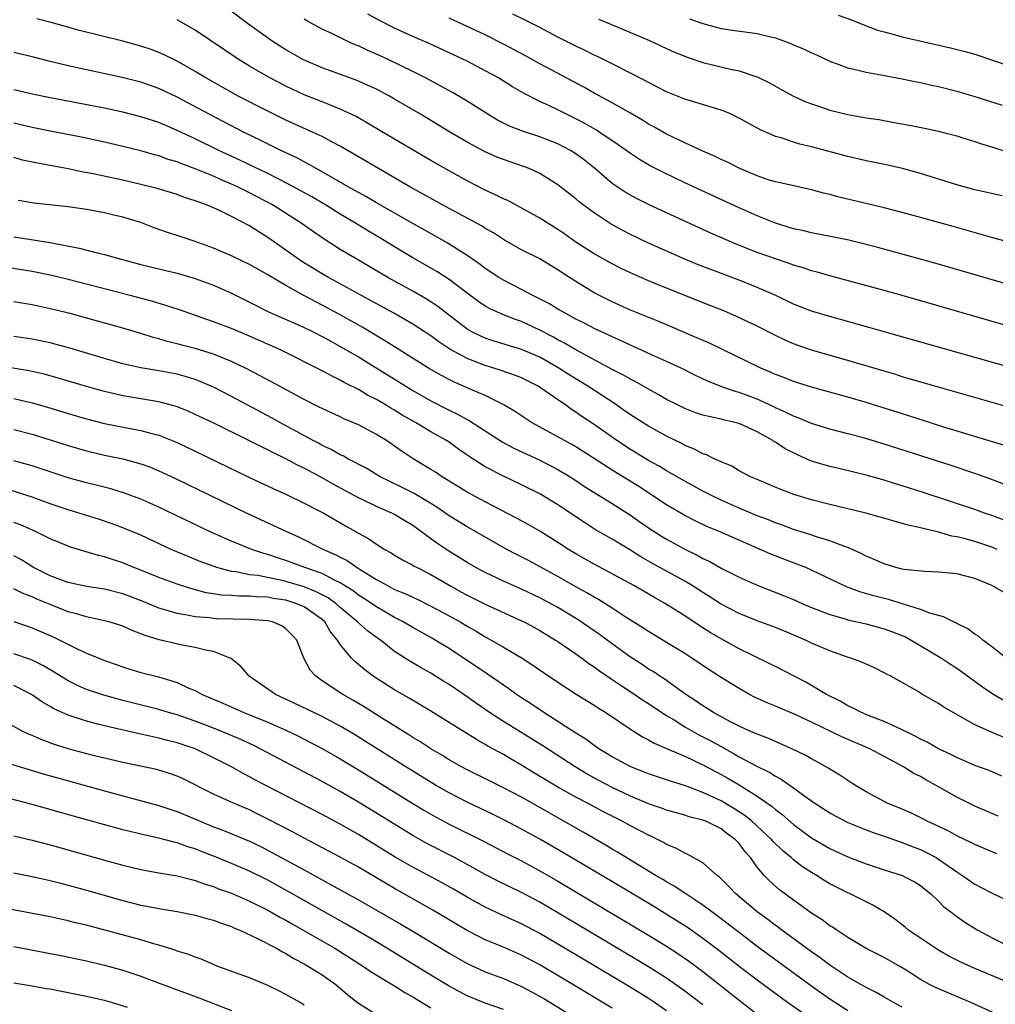
# Model space of a CAD drawing. Units: inches. Extents: x 2667000 to 2670000, y 1557000 to 1560000.
# Drawn here: x 2667464 to 2667571, y 1558235 to 1558343 of the extents above; entities that cross this region are included whole.
import ezdxf

# ---------------------------------------------------------------- set-up
doc = ezdxf.new("R2010")
doc.units = ezdxf.units.IN
doc.header["$MEASUREMENT"] = 0
doc.layers.add('LD26671557_2ft', color=104, linetype='Continuous')

msp = doc.modelspace()

# ---------------------------------------------------------------- linework, layer by layer
at = {"layer": 'LD26671557_2ft'}
for points, elevation in [([(2667576.16, 1558304.16), (2667559, 1558309), (2667557.45, 1558309.45), (2667553, 1558310.68), (2667551, 1558311.27), (2667549, 1558312.06), (2667547.03, 1558313), (2667545, 1558313.9), (2667543, 1558314.69), (2667539.86, 1558315.86), (2667538.42, 1558316.42), (2667537, 1558317.01), (2667533, 1558318.79), (2667531, 1558319.74), (2667530.17, 1558320.17), (2667528.88, 1558320.88), (2667527, 1558322.12), (2667525.8, 1558323), (2667525.35, 1558323.35), (2667525, 1558323.66), (2667523, 1558325.21), (2667521, 1558326.46), (2667519.85, 1558327), (2667519.23, 1558327.23), (2667517, 1558327.99), (2667516.28, 1558328.28), (2667514.9, 1558328.9), (2667513, 1558329.93), (2667511.17, 1558331), (2667507.85, 1558333), (2667505, 1558334.67), (2667504.42, 1558335), (2667503, 1558335.75), (2667502.15, 1558336.15), (2667500.76, 1558336.76), (2667497, 1558338.11), (2667494.94, 1558339), (2667493, 1558340.1), (2667491.58, 1558341), (2667488.76, 1558343), (2667485, 1558345.87)], 8546), ([(2667574.22, 1558313.78), (2667564.57, 1558316.57), (2667558.3, 1558318.3), (2667557, 1558318.63), (2667555.09, 1558319.09), (2667553.44, 1558319.44), (2667551, 1558319.91), (2667550.13, 1558320.13), (2667549, 1558320.37), (2667547, 1558320.98), (2667545, 1558321.8), (2667543, 1558322.69), (2667537, 1558325.45), (2667534.59, 1558326.59), (2667533.26, 1558327.26), (2667532, 1558328), (2667531, 1558328.65), (2667529.64, 1558329.64), (2667527.65, 1558331), (2667527.25, 1558331.25), (2667525.99, 1558331.99), (2667525, 1558332.5), (2667523.95, 1558333), (2667523, 1558333.48), (2667522.09, 1558333.91), (2667521, 1558334.4), (2667519.27, 1558335.27), (2667518.01, 1558336.01), (2667516.44, 1558337), (2667515, 1558337.8), (2667513, 1558338.85), (2667508.79, 1558340.79), (2667507, 1558341.59), (2667505, 1558342.5), (2667503.34, 1558343.34), (2667502.05, 1558344.05)], 8542), ([(2667572, 1558324), (2667571, 1558324.2), (2667570.36, 1558324.36), (2667569, 1558324.66), (2667567, 1558325.21), (2667563, 1558326.47), (2667561.02, 1558327.02), (2667559.39, 1558327.39), (2667557, 1558327.87), (2667555, 1558328.32), (2667551, 1558329.41), (2667549.71, 1558329.71), (2667549, 1558329.92), (2667547.62, 1558330.38), (2667547, 1558330.54), (2667545.3, 1558331.3), (2667544, 1558332), (2667543, 1558332.58), (2667542.11, 1558333), (2667541.33, 1558333.33), (2667541, 1558333.45), (2667537, 1558334.65), (2667535, 1558335.48), (2667534, 1558336), (2667533, 1558336.49), (2667532.68, 1558336.68), (2667529, 1558338.55), (2667527.37, 1558339.37), (2667527, 1558339.53), (2667526.03, 1558340.03), (2667525, 1558340.51), (2667523, 1558341.51), (2667521, 1558342.56), (2667519.38, 1558343.38), (2667518.04, 1558344.04)], 8538), ([(2667553.92, 1558343.92), (2667555.4, 1558343.4), (2667557, 1558342.76), (2667558.28, 1558342.28), (2667559, 1558342.08), (2667560.23, 1558341.77), (2667561, 1558341.55), (2667566.33, 1558340.33), (2667567.92, 1558339.92), (2667569, 1558339.61), (2667573, 1558338.27)], 8532), ([(2667572.42, 1558296.42), (2667568.37, 1558297.63), (2667565.48, 1558298.52), (2667561.72, 1558299.72), (2667557, 1558301.19), (2667555, 1558301.79), (2667551, 1558302.88), (2667549, 1558303.51), (2667547.94, 1558303.94), (2667547, 1558304.3), (2667546.52, 1558304.52), (2667545.39, 1558305), (2667539.74, 1558307.74), (2667538.35, 1558308.35), (2667534.13, 1558310.13), (2667531, 1558311.4), (2667529, 1558312.29), (2667527.59, 1558313), (2667527, 1558313.31), (2667525, 1558314.53), (2667523.49, 1558315.49), (2667523, 1558315.83), (2667522.26, 1558316.26), (2667521, 1558317.03), (2667519, 1558318.03), (2667517.1, 1558319.1), (2667515.9, 1558319.9), (2667515, 1558320.41), (2667514.64, 1558320.64), (2667511, 1558322.59), (2667506.69, 1558325), (2667503.2, 1558327), (2667499, 1558329.48), (2667498, 1558330), (2667497, 1558330.55), (2667496.02, 1558331), (2667493, 1558332.34), (2667491, 1558333.32), (2667487.75, 1558335), (2667485, 1558336.52), (2667484.17, 1558337), (2667483, 1558337.73), (2667481, 1558338.87), (2667479.56, 1558339.56), (2667479, 1558339.8), (2667478.13, 1558340.13), (2667477, 1558340.5), (2667475, 1558341.06), (2667470.23, 1558342.23), (2667467.12, 1558343.12), (2667465.51, 1558343.51)], 8550), ([(2667574.26, 1558300.26), (2667565, 1558302.88), (2667561, 1558304.05), (2667560.28, 1558304.28), (2667559, 1558304.64), (2667555, 1558305.84), (2667551, 1558306.99), (2667549.5, 1558307.5), (2667549, 1558307.69), (2667548.09, 1558308.09), (2667547, 1558308.6), (2667545, 1558309.61), (2667542.7, 1558310.7), (2667541.3, 1558311.3), (2667539.88, 1558311.88), (2667535, 1558313.81), (2667533, 1558314.63), (2667531, 1558315.5), (2667529.99, 1558315.99), (2667529, 1558316.48), (2667527, 1558317.6), (2667525, 1558318.89), (2667523.77, 1558319.77), (2667523, 1558320.29), (2667521, 1558321.55), (2667517.47, 1558323.47), (2667517, 1558323.68), (2667516.12, 1558324.12), (2667515, 1558324.63), (2667513, 1558325.64), (2667511, 1558326.76), (2667509, 1558327.91), (2667503.72, 1558331), (2667502.02, 1558332.02), (2667500.74, 1558332.74), (2667499, 1558333.56), (2667498.09, 1558333.91), (2667497, 1558334.36), (2667495, 1558335.15), (2667493, 1558336.08), (2667491.22, 1558337), (2667489, 1558338.29), (2667487.84, 1558339), (2667483, 1558342.26), (2667481, 1558343.43)], 8548), ([(2667574.88, 1558309), (2667560.99, 1558312.99), (2667559, 1558313.54), (2667553, 1558315.17), (2667551.59, 1558315.59), (2667551, 1558315.73), (2667550.06, 1558316.06), (2667549, 1558316.36), (2667548.53, 1558316.53), (2667547, 1558317.03), (2667545, 1558317.76), (2667542.67, 1558318.67), (2667539.89, 1558319.89), (2667535, 1558322.12), (2667533, 1558323.05), (2667531.69, 1558323.69), (2667531, 1558324.07), (2667530.41, 1558324.41), (2667529, 1558325.37), (2667527.04, 1558327.04), (2667525.93, 1558327.93), (2667525, 1558328.62), (2667524.4, 1558329), (2667523, 1558329.74), (2667521, 1558330.51), (2667519.12, 1558331.12), (2667517.68, 1558331.68), (2667516.36, 1558332.36), (2667515.27, 1558333), (2667513, 1558334.43), (2667511.39, 1558335.39), (2667510.11, 1558336.11), (2667508.41, 1558337), (2667507, 1558337.7), (2667504.34, 1558339), (2667503, 1558339.63), (2667502.04, 1558340.04), (2667501, 1558340.53), (2667500.66, 1558340.66), (2667499.9, 1558341), (2667498.15, 1558341.85), (2667497, 1558342.39), (2667495.31, 1558343.31), (2667495, 1558343.5)], 8544), ([(2667573, 1558318.8), (2667571, 1558319.35), (2667566.6, 1558320.6), (2667563, 1558321.61), (2667561, 1558322.15), (2667559, 1558322.67), (2667553.88, 1558323.88), (2667553, 1558324.13), (2667552.3, 1558324.3), (2667551, 1558324.67), (2667548.88, 1558325.12), (2667547, 1558325.54), (2667546.22, 1558325.78), (2667545, 1558326.2), (2667543.08, 1558327), (2667541.7, 1558327.7), (2667541, 1558328.02), (2667540.35, 1558328.35), (2667539, 1558328.93), (2667537, 1558329.85), (2667535, 1558330.79), (2667533.6, 1558331.6), (2667533, 1558331.92), (2667532.34, 1558332.34), (2667531, 1558333.13), (2667529, 1558334.25), (2667527, 1558335.33), (2667525.93, 1558335.93), (2667521, 1558338.56), (2667519.44, 1558339.44), (2667517, 1558340.74), (2667515, 1558341.74), (2667513, 1558342.69), (2667511, 1558343.61)], 8540), ([(2667527.48, 1558343.48), (2667528.67, 1558343), (2667531, 1558342.02), (2667533.12, 1558341.12), (2667535, 1558340.24), (2667535.86, 1558339.86), (2667537, 1558339.39), (2667537.28, 1558339.28), (2667539, 1558338.71), (2667542.03, 1558337.97), (2667543, 1558337.79), (2667544.84, 1558337.16), (2667545, 1558337.12), (2667546.42, 1558336.42), (2667547.7, 1558335.7), (2667549, 1558334.99), (2667550.37, 1558334.37), (2667551, 1558334.13), (2667552.29, 1558333.71), (2667553, 1558333.46), (2667555, 1558332.96), (2667557, 1558332.61), (2667558.4, 1558332.4), (2667560.1, 1558332.1), (2667561.79, 1558331.79), (2667563.46, 1558331.46), (2667565, 1558331.13), (2667565.54, 1558331), (2667567, 1558330.61), (2667567.56, 1558330.44), (2667569, 1558329.99), (2667569.73, 1558329.73), (2667571, 1558329.36), (2667572.79, 1558328.79)], 8536), ([(2667537.54, 1558343.54), (2667539, 1558343.01), (2667541, 1558342.47), (2667542.27, 1558342.27), (2667545, 1558341.9), (2667546.48, 1558341.52), (2667547, 1558341.41), (2667548.19, 1558341), (2667548.77, 1558340.77), (2667549, 1558340.65), (2667550.17, 1558340.17), (2667551, 1558339.77), (2667551.55, 1558339.55), (2667553, 1558338.87), (2667555, 1558338.12), (2667556.13, 1558337.87), (2667557, 1558337.64), (2667558.64, 1558337.36), (2667561, 1558336.91), (2667562.57, 1558336.57), (2667563, 1558336.5), (2667564.22, 1558336.22), (2667565, 1558336.06), (2667567, 1558335.56), (2667569, 1558334.96), (2667572, 1558334)], 8534), ([(2667572.21, 1558292.21), (2667570.76, 1558292.76), (2667569, 1558293.38), (2667566.28, 1558294.28), (2667559, 1558296.6), (2667556.71, 1558297.29), (2667555, 1558297.75), (2667553, 1558298.27), (2667551, 1558298.88), (2667549.5, 1558299.5), (2667549, 1558299.68), (2667548.13, 1558300.13), (2667547, 1558300.62), (2667546.75, 1558300.75), (2667545, 1558301.55), (2667543, 1558302.31), (2667542.46, 1558302.46), (2667540.92, 1558303), (2667539.54, 1558303.54), (2667538.19, 1558304.19), (2667536.59, 1558305), (2667535, 1558305.74), (2667533.68, 1558306.32), (2667531.36, 1558307.36), (2667531, 1558307.52), (2667530, 1558308), (2667529, 1558308.44), (2667528.63, 1558308.63), (2667527.8, 1558309), (2667527, 1558309.38), (2667525.95, 1558309.95), (2667525, 1558310.4), (2667523.87, 1558311), (2667523, 1558311.51), (2667522.08, 1558312.08), (2667520.76, 1558312.76), (2667520.25, 1558313), (2667519, 1558313.66), (2667517, 1558314.68), (2667516.48, 1558315), (2667515, 1558315.99), (2667514.43, 1558316.43), (2667513, 1558317.43), (2667510.8, 1558318.8), (2667508.25, 1558320.25), (2667507, 1558320.94), (2667503, 1558323.22), (2667501.89, 1558323.89), (2667501, 1558324.36), (2667500.6, 1558324.6), (2667499.87, 1558325), (2667497, 1558326.65), (2667496.35, 1558327), (2667495.5, 1558327.5), (2667495, 1558327.74), (2667494.19, 1558328.19), (2667492.44, 1558329), (2667490.15, 1558330.15), (2667488.4, 1558331), (2667484.53, 1558333), (2667481, 1558334.87), (2667479, 1558335.82), (2667477, 1558336.53), (2667474.94, 1558337.06), (2667469, 1558338.35), (2667467, 1558338.82), (2667465, 1558339.33), (2667463, 1558339.81)], 8552), ([(2667572.23, 1558288.23), (2667571, 1558288.69), (2667570.07, 1558289), (2667569, 1558289.39), (2667563.29, 1558291.29), (2667561, 1558292.02), (2667560.24, 1558292.24), (2667559, 1558292.63), (2667557, 1558293.17), (2667554.13, 1558293.87), (2667553, 1558294.13), (2667551, 1558294.74), (2667550.81, 1558294.81), (2667550.41, 1558295), (2667549.42, 1558295.42), (2667548.09, 1558296.09), (2667547, 1558296.81), (2667546.88, 1558296.88), (2667546.71, 1558297), (2667545, 1558297.95), (2667543, 1558298.87), (2667542.54, 1558299), (2667541.29, 1558299.29), (2667541, 1558299.37), (2667539.64, 1558299.64), (2667539, 1558299.82), (2667538.11, 1558300.11), (2667537, 1558300.53), (2667536.04, 1558301), (2667535, 1558301.54), (2667534.08, 1558302.08), (2667533, 1558302.67), (2667531.52, 1558303.52), (2667531, 1558303.77), (2667530.23, 1558304.23), (2667529, 1558304.85), (2667525, 1558307.01), (2667523.75, 1558307.75), (2667523, 1558308.13), (2667522.44, 1558308.44), (2667521, 1558309.19), (2667519, 1558310.12), (2667518.34, 1558310.34), (2667517, 1558310.88), (2667515.53, 1558311.53), (2667515, 1558311.84), (2667514.3, 1558312.3), (2667513, 1558313.26), (2667511, 1558314.78), (2667509.65, 1558315.65), (2667507, 1558317.17), (2667505, 1558318.37), (2667503.37, 1558319.37), (2667502.11, 1558320.11), (2667500.69, 1558321), (2667499, 1558321.99), (2667497.38, 1558323), (2667495.87, 1558323.87), (2667493.3, 1558325.3), (2667491, 1558326.45), (2667487.93, 1558327.93), (2667485.62, 1558329), (2667483, 1558330.28), (2667481, 1558331.22), (2667479.74, 1558331.74), (2667479, 1558332.07), (2667477, 1558332.73), (2667475, 1558333.23), (2667473, 1558333.65), (2667467, 1558334.81), (2667465.19, 1558335.19), (2667463, 1558335.69)], 8554), ([(2667571.45, 1558285), (2667571, 1558285.19), (2667569, 1558285.85), (2667567.81, 1558286.19), (2667567, 1558286.38), (2667566.46, 1558286.46), (2667565, 1558286.89), (2667563.29, 1558287.29), (2667563, 1558287.38), (2667561.66, 1558287.66), (2667561, 1558287.87), (2667560.1, 1558288.1), (2667558.56, 1558288.56), (2667556.98, 1558288.98), (2667553, 1558289.95), (2667551, 1558290.46), (2667549.05, 1558291.05), (2667547.6, 1558291.6), (2667546.2, 1558292.2), (2667545, 1558292.69), (2667544.79, 1558292.79), (2667544.27, 1558293), (2667543, 1558293.67), (2667542.18, 1558294.18), (2667541, 1558294.64), (2667540.23, 1558295), (2667539.41, 1558295.41), (2667539, 1558295.53), (2667538.06, 1558296.06), (2667537, 1558296.47), (2667536.66, 1558296.66), (2667535, 1558297.47), (2667533, 1558298.58), (2667531, 1558299.85), (2667530.33, 1558300.33), (2667529.35, 1558301), (2667526.32, 1558303), (2667524.26, 1558304.26), (2667523.12, 1558305), (2667521, 1558306.19), (2667519, 1558307.06), (2667515.98, 1558307.98), (2667515, 1558308.29), (2667514.5, 1558308.5), (2667513.51, 1558309), (2667513, 1558309.29), (2667509.78, 1558311.78), (2667509, 1558312.3), (2667508.57, 1558312.57), (2667507, 1558313.48), (2667504.24, 1558315), (2667500.81, 1558317), (2667499, 1558318.09), (2667497.21, 1558319.21), (2667496.03, 1558320.03), (2667494.68, 1558321), (2667491.53, 1558323), (2667489, 1558324.34), (2667488.54, 1558324.54), (2667487.65, 1558325), (2667487, 1558325.3), (2667485.79, 1558325.79), (2667485, 1558326.16), (2667483.01, 1558326.99), (2667481.52, 1558327.52), (2667481, 1558327.75), (2667480.02, 1558328.02), (2667479, 1558328.4), (2667478.51, 1558328.51), (2667477, 1558328.95), (2667475, 1558329.45), (2667473, 1558329.92), (2667470.46, 1558330.46), (2667467, 1558331.12), (2667465, 1558331.53), (2667463, 1558332.01)], 8556), ([(2667572.25, 1558280.25), (2667570.87, 1558281), (2667569, 1558281.77), (2667567, 1558282.29), (2667565, 1558282.49), (2667563.44, 1558282.56), (2667561.21, 1558282.79), (2667561, 1558282.83), (2667560.3, 1558283), (2667559, 1558283.39), (2667557.9, 1558283.9), (2667557, 1558284.26), (2667556.52, 1558284.52), (2667555, 1558285.19), (2667554.72, 1558285.28), (2667553, 1558285.94), (2667551.65, 1558286.35), (2667550.68, 1558286.68), (2667549, 1558287.2), (2667547.69, 1558287.69), (2667547, 1558287.92), (2667546.24, 1558288.24), (2667545, 1558288.7), (2667543, 1558289.54), (2667541, 1558290.41), (2667539.8, 1558291), (2667539.29, 1558291.29), (2667539, 1558291.43), (2667537, 1558292.54), (2667535, 1558293.68), (2667534.18, 1558294.18), (2667533, 1558294.82), (2667531, 1558296.02), (2667529.5, 1558297), (2667527, 1558298.77), (2667525.66, 1558299.66), (2667525, 1558300.14), (2667524.47, 1558300.47), (2667523.74, 1558301), (2667523, 1558301.5), (2667521.32, 1558302.68), (2667520.83, 1558303), (2667519, 1558303.91), (2667518.22, 1558304.22), (2667516.74, 1558304.74), (2667515.95, 1558305), (2667515, 1558305.28), (2667513, 1558306.05), (2667511.1, 1558307.1), (2667509.89, 1558307.89), (2667509, 1558308.56), (2667507, 1558309.84), (2667504.99, 1558311), (2667503.71, 1558311.71), (2667501.34, 1558313), (2667497.7, 1558315), (2667497, 1558315.41), (2667494.77, 1558316.77), (2667491, 1558319.41), (2667490.02, 1558320.02), (2667489, 1558320.69), (2667487, 1558321.73), (2667485.59, 1558322.41), (2667484.23, 1558323), (2667483.32, 1558323.32), (2667483, 1558323.46), (2667481.83, 1558323.83), (2667481, 1558324.14), (2667478.8, 1558324.8), (2667477, 1558325.25), (2667475, 1558325.71), (2667471.55, 1558326.45), (2667470.62, 1558326.62), (2667469, 1558326.97), (2667465.6, 1558327.6), (2667463.95, 1558327.95), (2667463, 1558328.21)], 8558), ([(2667572.45, 1558273), (2667571, 1558274.19), (2667569.89, 1558275), (2667569.41, 1558275.41), (2667569, 1558275.65), (2667568.24, 1558276.24), (2667567, 1558276.84), (2667566.9, 1558276.9), (2667566.65, 1558277), (2667565.56, 1558277.55), (2667564.05, 1558277.95), (2667563, 1558278.38), (2667559.46, 1558279.46), (2667557.87, 1558279.87), (2667556.31, 1558280.31), (2667554.86, 1558280.86), (2667551, 1558282.72), (2667550.35, 1558283), (2667549.38, 1558283.38), (2667547.92, 1558283.92), (2667546.48, 1558284.48), (2667540.72, 1558287), (2667539.5, 1558287.5), (2667538.14, 1558288.14), (2667537, 1558288.73), (2667535, 1558289.9), (2667531.92, 1558291.92), (2667529, 1558293.72), (2667525.81, 1558295.81), (2667525, 1558296.31), (2667524.56, 1558296.56), (2667523.73, 1558297), (2667523, 1558297.42), (2667520.1, 1558299), (2667518.23, 1558300.23), (2667516.98, 1558300.98), (2667515, 1558301.96), (2667513.33, 1558302.67), (2667512.61, 1558303), (2667511.48, 1558303.48), (2667510.17, 1558304.17), (2667508.73, 1558305), (2667503.98, 1558307.98), (2667501.48, 1558309.48), (2667499, 1558310.86), (2667497, 1558311.94), (2667496.29, 1558312.29), (2667494.99, 1558313), (2667493, 1558314.11), (2667491.18, 1558315.18), (2667491, 1558315.3), (2667489.9, 1558315.9), (2667489, 1558316.42), (2667487, 1558317.37), (2667485.86, 1558317.86), (2667485, 1558318.22), (2667483, 1558318.96), (2667481.46, 1558319.46), (2667481, 1558319.62), (2667479.95, 1558319.95), (2667478.48, 1558320.48), (2667477, 1558321.04), (2667475, 1558321.64), (2667474.16, 1558321.84), (2667473, 1558322.11), (2667471, 1558322.48), (2667469, 1558322.78), (2667465.2, 1558323.2), (2667463.48, 1558323.48)], 8560), ([(2667463, 1558319.47), (2667465.14, 1558319.14), (2667467, 1558318.84), (2667470.21, 1558318.21), (2667472.34, 1558317.66), (2667473, 1558317.51), (2667474.83, 1558317), (2667477, 1558316.43), (2667479, 1558315.93), (2667481, 1558315.45), (2667483, 1558314.88), (2667485, 1558314.13), (2667487, 1558313.25), (2667489, 1558312.26), (2667491.16, 1558311.16), (2667493.94, 1558309.94), (2667495, 1558309.48), (2667496, 1558309), (2667497, 1558308.49), (2667497.95, 1558307.95), (2667499, 1558307.39), (2667501, 1558306.22), (2667507, 1558302.54), (2667509, 1558301.39), (2667511, 1558300.36), (2667511.93, 1558299.93), (2667513, 1558299.32), (2667513.22, 1558299.22), (2667516.86, 1558296.86), (2667518.16, 1558296.16), (2667519.52, 1558295.52), (2667521, 1558294.85), (2667523, 1558293.82), (2667524.36, 1558293), (2667525, 1558292.59), (2667525.95, 1558291.95), (2667529, 1558290.07), (2667531, 1558288.78), (2667532.03, 1558288.03), (2667533, 1558287.37), (2667534.44, 1558286.44), (2667535, 1558286.11), (2667537, 1558285.03), (2667538.37, 1558284.37), (2667539, 1558284.01), (2667539.69, 1558283.69), (2667541.1, 1558282.9), (2667543, 1558281.93), (2667545, 1558281.04), (2667547.91, 1558279.91), (2667549, 1558279.46), (2667550.01, 1558279), (2667551, 1558278.58), (2667553, 1558277.8), (2667554.68, 1558277.32), (2667555, 1558277.22), (2667557, 1558276.77), (2667559, 1558276.25), (2667559.91, 1558275.91), (2667561.34, 1558275.34), (2667561.98, 1558275), (2667565.31, 1558273), (2667566.32, 1558272.32), (2667567, 1558271.89), (2667567.53, 1558271.53), (2667569.85, 1558269.85), (2667571, 1558269.08), (2667572.31, 1558268.31)], 8562), ([(2667572.23, 1558264.23), (2667571, 1558264.77), (2667570.83, 1558264.83), (2667569, 1558265.65), (2667565.59, 1558267.59), (2667565, 1558268), (2667563.21, 1558269), (2667562.66, 1558269.34), (2667561, 1558270.3), (2667559.72, 1558271), (2667559.24, 1558271.24), (2667559, 1558271.39), (2667557.92, 1558271.92), (2667557, 1558272.32), (2667556.55, 1558272.55), (2667555.31, 1558273), (2667554.86, 1558273.14), (2667553, 1558273.8), (2667551, 1558274.66), (2667550.31, 1558275), (2667547.99, 1558275.99), (2667547, 1558276.39), (2667545, 1558277.13), (2667543, 1558277.93), (2667541, 1558278.95), (2667539.76, 1558279.76), (2667539, 1558280.23), (2667537.83, 1558281), (2667537, 1558281.5), (2667533.44, 1558283.44), (2667532.17, 1558284.17), (2667531, 1558284.9), (2667529, 1558286.11), (2667527.17, 1558287.17), (2667525.95, 1558287.95), (2667523, 1558289.91), (2667521.21, 1558291), (2667521, 1558291.12), (2667519, 1558292.12), (2667517, 1558293.06), (2667515, 1558294.11), (2667513.23, 1558295.23), (2667513, 1558295.4), (2667512.05, 1558296.05), (2667511, 1558296.82), (2667510.73, 1558297), (2667509, 1558297.98), (2667507.29, 1558299), (2667505.82, 1558299.82), (2667505, 1558300.34), (2667504.57, 1558300.57), (2667503.89, 1558301), (2667503, 1558301.52), (2667502.02, 1558302.02), (2667501, 1558302.63), (2667499.42, 1558303.42), (2667499, 1558303.67), (2667498.09, 1558304.09), (2667497, 1558304.69), (2667492.42, 1558307), (2667489, 1558308.53), (2667487, 1558309.36), (2667485.8, 1558309.8), (2667485, 1558310.11), (2667482.4, 1558311), (2667481.37, 1558311.37), (2667479.88, 1558311.88), (2667478.33, 1558312.33), (2667475.82, 1558313), (2667469, 1558314.76), (2667467.2, 1558315.2), (2667465, 1558315.64), (2667461, 1558316.27)], 8564), ([(2667571.99, 1558259.99), (2667570.59, 1558260.59), (2667569, 1558261.17), (2667567, 1558262.03), (2667566.36, 1558262.36), (2667565, 1558263), (2667563.73, 1558263.73), (2667563, 1558264.06), (2667562.41, 1558264.41), (2667561, 1558265.09), (2667559, 1558266.03), (2667557.36, 1558266.64), (2667556.49, 1558267), (2667555.52, 1558267.52), (2667555, 1558267.75), (2667554.21, 1558268.21), (2667552.65, 1558269), (2667551, 1558269.99), (2667550.36, 1558270.36), (2667549.06, 1558271), (2667547, 1558272.07), (2667546.39, 1558272.39), (2667543, 1558274.04), (2667541, 1558275.13), (2667539.82, 1558275.82), (2667538.59, 1558276.59), (2667537, 1558277.66), (2667534.89, 1558279), (2667533.68, 1558279.68), (2667531.4, 1558281), (2667529, 1558282.31), (2667527, 1558283.37), (2667525, 1558284.51), (2667524.18, 1558285), (2667523, 1558285.77), (2667521, 1558287.01), (2667519.74, 1558287.74), (2667518.45, 1558288.45), (2667515, 1558290.24), (2667513, 1558291.32), (2667510.23, 1558293), (2667509.5, 1558293.5), (2667509, 1558293.82), (2667507.04, 1558295), (2667505.81, 1558295.81), (2667505, 1558296.4), (2667504.11, 1558297), (2667503, 1558297.68), (2667501, 1558298.73), (2667500.39, 1558299), (2667499.41, 1558299.41), (2667499, 1558299.61), (2667497, 1558300.53), (2667496.69, 1558300.69), (2667495, 1558301.53), (2667494.06, 1558302.06), (2667492.28, 1558303), (2667490.16, 1558304.16), (2667488.55, 1558305), (2667487, 1558305.73), (2667485.81, 1558306.19), (2667485, 1558306.53), (2667483, 1558307.14), (2667481.51, 1558307.51), (2667481, 1558307.66), (2667479.92, 1558307.92), (2667479, 1558308.21), (2667478.37, 1558308.37), (2667477, 1558308.8), (2667475, 1558309.4), (2667470.62, 1558310.62), (2667469.19, 1558311), (2667467, 1558311.54), (2667465, 1558311.97), (2667463, 1558312.32)], 8566), ([(2667571.56, 1558255.56), (2667571, 1558255.83), (2667569, 1558256.69), (2667567, 1558257.66), (2667564.67, 1558259), (2667563.58, 1558259.58), (2667563, 1558259.93), (2667562.27, 1558260.27), (2667561.12, 1558261), (2667557.42, 1558263), (2667554.31, 1558264.31), (2667551, 1558265.93), (2667549.27, 1558266.73), (2667547, 1558267.71), (2667546.08, 1558268.08), (2667544.71, 1558268.71), (2667544.16, 1558269), (2667543, 1558269.64), (2667542.15, 1558270.15), (2667541, 1558270.86), (2667539.7, 1558271.7), (2667537.79, 1558273), (2667537, 1558273.51), (2667535, 1558274.74), (2667533, 1558275.93), (2667532.36, 1558276.36), (2667530.43, 1558277.57), (2667529, 1558278.5), (2667527.47, 1558279.47), (2667527, 1558279.71), (2667526.21, 1558280.21), (2667525, 1558280.87), (2667523, 1558282), (2667519.76, 1558283.76), (2667518.44, 1558284.44), (2667517.39, 1558285), (2667513.86, 1558287), (2667513, 1558287.47), (2667511, 1558288.7), (2667509.65, 1558289.65), (2667509, 1558290.06), (2667507.16, 1558291.16), (2667505.82, 1558291.82), (2667504.47, 1558292.47), (2667503.4, 1558293), (2667501.92, 1558293.92), (2667499.85, 1558295), (2667499.31, 1558295.31), (2667499, 1558295.44), (2667498.01, 1558296.01), (2667497, 1558296.47), (2667496.66, 1558296.66), (2667496.01, 1558297), (2667492.34, 1558299), (2667491.49, 1558299.49), (2667487, 1558301.88), (2667485, 1558302.89), (2667483.53, 1558303.53), (2667483, 1558303.73), (2667482.04, 1558304.04), (2667481, 1558304.31), (2667479, 1558304.68), (2667477, 1558305.01), (2667475, 1558305.48), (2667473, 1558306.05), (2667469.18, 1558307.18), (2667467, 1558307.78), (2667465, 1558308.19), (2667463, 1558308.47)], 8568), ([(2667571.43, 1558251.43), (2667571, 1558251.59), (2667570.02, 1558252.02), (2667569, 1558252.43), (2667568.64, 1558252.64), (2667567, 1558253.41), (2667565.98, 1558253.98), (2667563.73, 1558255), (2667563.26, 1558255.26), (2667561.93, 1558255.93), (2667560.53, 1558256.53), (2667559.34, 1558257), (2667559, 1558257.17), (2667557, 1558258.27), (2667555.78, 1558259), (2667554.1, 1558260.1), (2667553, 1558260.75), (2667552.86, 1558260.86), (2667551, 1558261.88), (2667550.29, 1558262.29), (2667548.83, 1558263), (2667547.56, 1558263.56), (2667547, 1558263.79), (2667546.17, 1558264.17), (2667545, 1558264.6), (2667544.74, 1558264.74), (2667544.1, 1558265), (2667543, 1558265.5), (2667541.98, 1558266.02), (2667540.16, 1558267), (2667539.46, 1558267.46), (2667539, 1558267.73), (2667538.26, 1558268.26), (2667537.12, 1558269), (2667534.72, 1558270.72), (2667534.26, 1558271), (2667533.51, 1558271.51), (2667533, 1558271.8), (2667532.29, 1558272.29), (2667531, 1558273.12), (2667529, 1558274.57), (2667527.6, 1558275.6), (2667525.23, 1558277.23), (2667523, 1558278.58), (2667521, 1558279.66), (2667519, 1558280.62), (2667517, 1558281.5), (2667515, 1558282.44), (2667513.94, 1558283), (2667513, 1558283.54), (2667512.11, 1558284.11), (2667510.86, 1558284.86), (2667509.67, 1558285.67), (2667507, 1558287.62), (2667506.14, 1558288.14), (2667505, 1558288.85), (2667504.7, 1558289), (2667503, 1558289.74), (2667501.57, 1558290.43), (2667501, 1558290.69), (2667498.2, 1558292.2), (2667497, 1558292.88), (2667495, 1558293.94), (2667494.27, 1558294.27), (2667493, 1558294.98), (2667491.63, 1558295.63), (2667491, 1558295.98), (2667490.3, 1558296.3), (2667489, 1558296.99), (2667485.13, 1558298.87), (2667483, 1558299.89), (2667482.23, 1558300.23), (2667481, 1558300.73), (2667480.8, 1558300.8), (2667479, 1558301.29), (2667475, 1558301.94), (2667473, 1558302.41), (2667471, 1558302.97), (2667467.89, 1558303.89), (2667467, 1558304.14), (2667466.32, 1558304.32), (2667465, 1558304.62), (2667464.69, 1558304.69), (2667461, 1558305.28)], 8570), ([(2667463, 1558301.65), (2667465, 1558301.18), (2667466.69, 1558300.69), (2667469, 1558299.99), (2667471, 1558299.41), (2667473, 1558298.9), (2667475.63, 1558298.37), (2667477, 1558298.13), (2667478.22, 1558297.78), (2667479, 1558297.59), (2667481, 1558296.79), (2667483, 1558295.84), (2667489, 1558292.94), (2667491.67, 1558291.67), (2667493.14, 1558291), (2667495, 1558290.11), (2667496.81, 1558289.19), (2667497.17, 1558289), (2667499.58, 1558287.58), (2667501, 1558286.77), (2667502.16, 1558286.16), (2667503, 1558285.58), (2667503.93, 1558285), (2667504.62, 1558284.62), (2667505, 1558284.37), (2667505.86, 1558283.86), (2667507, 1558283.27), (2667507.16, 1558283.16), (2667507.47, 1558283), (2667509, 1558282.24), (2667511.08, 1558281), (2667512.31, 1558280.31), (2667513, 1558279.94), (2667515, 1558278.96), (2667519, 1558277.13), (2667519.27, 1558277), (2667521, 1558276.05), (2667522.76, 1558275), (2667523, 1558274.84), (2667525, 1558273.46), (2667525.65, 1558273), (2667526.42, 1558272.42), (2667527, 1558272.05), (2667527.6, 1558271.6), (2667529, 1558270.66), (2667529.97, 1558269.97), (2667531.48, 1558269), (2667532.38, 1558268.38), (2667533, 1558267.99), (2667534.48, 1558267), (2667535, 1558266.67), (2667535.82, 1558266.18), (2667537, 1558265.44), (2667538.55, 1558264.55), (2667539, 1558264.33), (2667539.87, 1558263.87), (2667541, 1558263.24), (2667542.46, 1558262.46), (2667543, 1558262.13), (2667544.88, 1558261.12), (2667546.38, 1558260.38), (2667547, 1558259.97), (2667547.65, 1558259.65), (2667549, 1558258.71), (2667550.15, 1558257.85), (2667551.35, 1558257), (2667553, 1558255.93), (2667553.6, 1558255.6), (2667555, 1558254.88), (2667557, 1558254.07), (2667557.77, 1558253.77), (2667559, 1558253.36), (2667560.75, 1558252.75), (2667561, 1558252.68), (2667562.19, 1558252.19), (2667563, 1558251.9), (2667563.61, 1558251.61), (2667564.74, 1558251), (2667565, 1558250.84), (2667567, 1558249.43), (2667567.68, 1558249), (2667569, 1558248.06), (2667569.71, 1558247.71), (2667571, 1558247.05), (2667573, 1558246.08)], 8572), ([(2667463, 1558298.22), (2667465, 1558297.69), (2667469, 1558296.44), (2667471, 1558295.87), (2667473, 1558295.4), (2667475, 1558294.99), (2667477, 1558294.44), (2667478.06, 1558294.06), (2667479, 1558293.67), (2667480.83, 1558292.83), (2667488.7, 1558289), (2667491.65, 1558287.65), (2667492.98, 1558287), (2667494.38, 1558286.38), (2667497.16, 1558285), (2667498.45, 1558284.45), (2667499, 1558284.15), (2667499.77, 1558283.77), (2667500.88, 1558283), (2667501.21, 1558282.79), (2667503, 1558281.67), (2667504.21, 1558281), (2667505, 1558280.59), (2667506.14, 1558280.14), (2667507, 1558279.71), (2667507.49, 1558279.49), (2667509, 1558278.72), (2667511, 1558277.66), (2667512.22, 1558277), (2667513, 1558276.53), (2667513.98, 1558275.98), (2667515, 1558275.35), (2667515.66, 1558275), (2667517, 1558274.22), (2667519.05, 1558273), (2667520.23, 1558272.23), (2667521.41, 1558271.41), (2667523, 1558270.34), (2667525.03, 1558269.03), (2667527, 1558267.83), (2667527.49, 1558267.49), (2667528.31, 1558267), (2667531, 1558265.17), (2667532.33, 1558264.33), (2667533, 1558264), (2667533.62, 1558263.62), (2667535, 1558263.05), (2667537, 1558262.19), (2667539, 1558261.24), (2667540.46, 1558260.46), (2667541, 1558260.18), (2667541.76, 1558259.76), (2667543.01, 1558259.01), (2667545, 1558257.76), (2667546.63, 1558256.63), (2667547, 1558256.3), (2667547.76, 1558255.76), (2667549, 1558254.66), (2667551, 1558253.17), (2667553, 1558252.01), (2667555, 1558251.08), (2667557, 1558250.3), (2667559, 1558249.64), (2667561, 1558249.03), (2667562.34, 1558248.34), (2667563, 1558247.92), (2667563.5, 1558247.5), (2667564.14, 1558247), (2667565, 1558246.19), (2667565.58, 1558245.58), (2667566.36, 1558245), (2667566.71, 1558244.71), (2667567.89, 1558243.88), (2667569.34, 1558243), (2667571, 1558242.12), (2667573.16, 1558241)], 8574), ([(2667575.88, 1558235.88), (2667569, 1558238.77), (2667567.46, 1558239.46), (2667566.14, 1558240.14), (2667565, 1558240.78), (2667564.65, 1558241), (2667563, 1558242.1), (2667561.69, 1558243), (2667561.32, 1558243.32), (2667560.19, 1558244.19), (2667559, 1558245.03), (2667557.76, 1558245.76), (2667555.25, 1558247), (2667555, 1558247.11), (2667553, 1558248.12), (2667552.45, 1558248.44), (2667551.59, 1558249), (2667551, 1558249.35), (2667549.99, 1558249.99), (2667549, 1558250.76), (2667548.73, 1558251), (2667547.77, 1558251.77), (2667546.76, 1558252.76), (2667546.56, 1558253), (2667544.4, 1558255), (2667543.63, 1558255.63), (2667542.41, 1558256.41), (2667541, 1558257.26), (2667539, 1558258.19), (2667537.1, 1558258.9), (2667535.42, 1558259.42), (2667535, 1558259.58), (2667533, 1558260.24), (2667532.46, 1558260.46), (2667531.04, 1558261), (2667529, 1558262.11), (2667527.53, 1558263), (2667527, 1558263.37), (2667526.07, 1558264.07), (2667525, 1558264.72), (2667521.46, 1558267), (2667519.99, 1558267.99), (2667519, 1558268.62), (2667518.43, 1558269), (2667517.6, 1558269.6), (2667517, 1558270.01), (2667515.25, 1558271.25), (2667511, 1558274.05), (2667509.48, 1558275), (2667509.17, 1558275.17), (2667507, 1558276.37), (2667505.95, 1558277), (2667505, 1558277.5), (2667503, 1558278.65), (2667501.59, 1558279.59), (2667501, 1558279.96), (2667500.41, 1558280.41), (2667499, 1558281.31), (2667498.43, 1558281.57), (2667497, 1558282.32), (2667495.08, 1558283), (2667493, 1558283.78), (2667492.07, 1558284.07), (2667491, 1558284.45), (2667490.56, 1558284.56), (2667489.24, 1558285), (2667487, 1558285.9), (2667486.23, 1558286.23), (2667484.51, 1558287), (2667479, 1558289.65), (2667477, 1558290.54), (2667475.21, 1558291.21), (2667473.68, 1558291.68), (2667472.09, 1558292.09), (2667471, 1558292.35), (2667469, 1558292.9), (2667465, 1558294.21), (2667463, 1558294.78)], 8576), ([(2667571, 1558233.92), (2667568.57, 1558235), (2667564.66, 1558236.66), (2667564, 1558237), (2667563, 1558237.56), (2667561.42, 1558238.58), (2667560.73, 1558239), (2667559, 1558239.98), (2667557, 1558240.99), (2667555, 1558242.19), (2667553.76, 1558243), (2667553.31, 1558243.31), (2667553, 1558243.49), (2667552.15, 1558244.14), (2667551, 1558244.88), (2667549.77, 1558245.77), (2667549, 1558246.3), (2667547.45, 1558247.45), (2667546.39, 1558248.39), (2667545.8, 1558249), (2667545, 1558249.94), (2667544.24, 1558251), (2667543.65, 1558251.65), (2667543, 1558252.54), (2667542.77, 1558252.77), (2667542.57, 1558253), (2667541.65, 1558253.65), (2667541, 1558254.16), (2667539.33, 1558255), (2667539, 1558255.14), (2667537.5, 1558255.5), (2667537, 1558255.68), (2667535, 1558256.22), (2667534.44, 1558256.44), (2667533, 1558256.93), (2667531, 1558257.78), (2667529, 1558258.73), (2667527.51, 1558259.51), (2667526.22, 1558260.22), (2667524.9, 1558261), (2667521.33, 1558263.33), (2667520.11, 1558264.11), (2667517, 1558266.03), (2667515.46, 1558267), (2667514.01, 1558268.01), (2667513, 1558268.73), (2667511, 1558270.08), (2667510.43, 1558270.43), (2667509, 1558271.33), (2667507.93, 1558271.93), (2667506.68, 1558272.68), (2667505, 1558273.75), (2667503.42, 1558275), (2667503, 1558275.29), (2667502.01, 1558276.01), (2667501, 1558276.9), (2667500.9, 1558277), (2667499, 1558278.59), (2667498.54, 1558279), (2667497.65, 1558279.65), (2667496.33, 1558280.33), (2667495, 1558280.85), (2667493, 1558281.45), (2667492.4, 1558281.6), (2667489.9, 1558282.1), (2667489, 1558282.2), (2667487.48, 1558282.52), (2667487, 1558282.57), (2667485.4, 1558283), (2667485.09, 1558283.1), (2667483.63, 1558283.63), (2667482.21, 1558284.21), (2667480.36, 1558285), (2667477, 1558286.55), (2667475, 1558287.38), (2667473.82, 1558287.82), (2667472.32, 1558288.32), (2667469, 1558289.35), (2667467, 1558290.03), (2667465, 1558290.74), (2667464.21, 1558291), (2667461.78, 1558291.78)], 8578), ([(2667561, 1558234.5), (2667560.04, 1558235), (2667559, 1558235.59), (2667558.12, 1558236.12), (2667557, 1558236.66), (2667555, 1558237.82), (2667553, 1558239.15), (2667551.95, 1558239.95), (2667551, 1558240.59), (2667547.71, 1558243), (2667547.31, 1558243.31), (2667547, 1558243.52), (2667546.17, 1558244.16), (2667545, 1558245.01), (2667542.62, 1558247), (2667541.84, 1558247.84), (2667540.83, 1558248.83), (2667540.6, 1558249), (2667539, 1558250.42), (2667537.35, 1558251.35), (2667537, 1558251.48), (2667536.03, 1558252.03), (2667535, 1558252.44), (2667534.65, 1558252.65), (2667533.32, 1558253.32), (2667533, 1558253.46), (2667531, 1558254.5), (2667530.11, 1558255), (2667528.04, 1558256.04), (2667526.27, 1558257), (2667525, 1558257.66), (2667523, 1558258.78), (2667520.35, 1558260.35), (2667519, 1558261.19), (2667517.84, 1558261.84), (2667517, 1558262.36), (2667515.29, 1558263.29), (2667515, 1558263.47), (2667514.01, 1558264.01), (2667509, 1558267.17), (2667506.59, 1558268.59), (2667505, 1558269.49), (2667502.85, 1558270.85), (2667502.63, 1558271), (2667501.7, 1558271.7), (2667501, 1558272.31), (2667500.62, 1558272.62), (2667500.25, 1558273), (2667499, 1558274.49), (2667498.69, 1558275), (2667497.92, 1558275.92), (2667497.28, 1558277), (2667497, 1558277.25), (2667495, 1558278.66), (2667494.22, 1558279), (2667493, 1558279.38), (2667491.59, 1558279.59), (2667491, 1558279.71), (2667489.75, 1558279.75), (2667489, 1558279.83), (2667487.83, 1558279.83), (2667487, 1558279.9), (2667485.95, 1558279.95), (2667485, 1558280.11), (2667484.22, 1558280.22), (2667482.63, 1558280.63), (2667481, 1558281.15), (2667479, 1558281.91), (2667477, 1558282.71), (2667476.24, 1558283), (2667475, 1558283.51), (2667473.87, 1558283.87), (2667473, 1558284.18), (2667472.33, 1558284.33), (2667469.25, 1558285.25), (2667469, 1558285.34), (2667467, 1558286.15), (2667465.29, 1558287), (2667463.71, 1558287.71), (2667463, 1558287.97)], 8580), ([(2667555, 1558234.1), (2667553, 1558235.39), (2667552.05, 1558236.05), (2667550.71, 1558237), (2667545, 1558241.2), (2667543, 1558242.72), (2667540.58, 1558244.58), (2667540, 1558245), (2667539, 1558245.76), (2667537.11, 1558247), (2667535.85, 1558247.85), (2667535, 1558248.32), (2667534.58, 1558248.58), (2667533.85, 1558249), (2667529.59, 1558251.59), (2667529, 1558251.92), (2667528.34, 1558252.34), (2667525.8, 1558253.8), (2667521, 1558256.53), (2667519, 1558257.65), (2667517, 1558258.69), (2667515.45, 1558259.45), (2667513, 1558260.67), (2667512.38, 1558261), (2667511, 1558261.79), (2667510.26, 1558262.26), (2667508.98, 1558263), (2667507.79, 1558263.79), (2667507, 1558264.26), (2667506.55, 1558264.55), (2667503.65, 1558266.35), (2667501.63, 1558267.63), (2667500.38, 1558268.38), (2667499.29, 1558269), (2667497, 1558270.5), (2667496.3, 1558271), (2667495.69, 1558271.69), (2667494.97, 1558273), (2667494.2, 1558275), (2667493.62, 1558275.62), (2667493, 1558276.24), (2667492.55, 1558276.55), (2667491.53, 1558277), (2667491, 1558277.12), (2667489, 1558277.28), (2667485.35, 1558277.35), (2667485, 1558277.37), (2667484.57, 1558277.43), (2667483, 1558277.55), (2667482.3, 1558277.7), (2667481, 1558277.91), (2667479.66, 1558278.34), (2667479, 1558278.52), (2667478.65, 1558278.65), (2667477.24, 1558279.24), (2667475, 1558280.09), (2667473, 1558280.61), (2667471, 1558280.92), (2667469, 1558281.35), (2667468.46, 1558281.54), (2667467, 1558282.09), (2667465.15, 1558283), (2667463.83, 1558283.83), (2667463, 1558284.29)], 8582), ([(2667551, 1558233.16), (2667548.35, 1558235), (2667545, 1558237.47), (2667543, 1558238.99), (2667540.75, 1558240.75), (2667539, 1558242.08), (2667537.29, 1558243.29), (2667536.07, 1558244.07), (2667533.59, 1558245.59), (2667529.83, 1558247.83), (2667523.55, 1558251.55), (2667521, 1558253.04), (2667519, 1558254.15), (2667517.13, 1558255.13), (2667515.8, 1558255.8), (2667513, 1558257.11), (2667511, 1558258.13), (2667509.5, 1558259), (2667506.25, 1558261), (2667501.8, 1558263.8), (2667500.56, 1558264.56), (2667499, 1558265.49), (2667497, 1558266.56), (2667494, 1558268), (2667491.85, 1558269), (2667488.94, 1558271), (2667488.06, 1558272.06), (2667486.95, 1558272.95), (2667486.85, 1558273), (2667485, 1558273.73), (2667484.13, 1558273.87), (2667483, 1558274.18), (2667481.57, 1558274.43), (2667479.03, 1558275.03), (2667477.49, 1558275.49), (2667477, 1558275.7), (2667476.04, 1558276.04), (2667475, 1558276.52), (2667473.49, 1558277), (2667473, 1558277.13), (2667471, 1558277.54), (2667469.89, 1558277.89), (2667469, 1558278.11), (2667467, 1558278.9), (2667465.51, 1558279.51), (2667465, 1558279.75), (2667464.08, 1558280.08), (2667463, 1558280.63)], 8584), ([(2667463, 1558277.06), (2667465, 1558276.36), (2667467.34, 1558275.34), (2667468.05, 1558275), (2667469.97, 1558274.03), (2667471, 1558273.56), (2667473, 1558272.73), (2667474.29, 1558272.29), (2667475, 1558272.03), (2667475.79, 1558271.79), (2667477, 1558271.43), (2667478.93, 1558270.93), (2667481, 1558270.3), (2667482.3, 1558269.7), (2667483, 1558269.42), (2667483.75, 1558269), (2667484.64, 1558268.64), (2667486.03, 1558268.03), (2667488.35, 1558267), (2667491, 1558265.93), (2667493, 1558265.05), (2667494.38, 1558264.38), (2667495.71, 1558263.71), (2667497, 1558263.03), (2667499, 1558261.89), (2667501, 1558260.68), (2667507, 1558256.97), (2667508.22, 1558256.22), (2667509.49, 1558255.49), (2667511, 1558254.7), (2667514.81, 1558252.81), (2667517.43, 1558251.43), (2667519, 1558250.63), (2667521, 1558249.55), (2667523, 1558248.39), (2667533, 1558242.45), (2667535, 1558241.23), (2667536.35, 1558240.35), (2667537.53, 1558239.53), (2667539, 1558238.43), (2667543, 1558235.27), (2667545, 1558233.74)], 8586), ([(2667539, 1558234.74), (2667537, 1558236.28), (2667535, 1558237.69), (2667533, 1558238.95), (2667531.73, 1558239.73), (2667525, 1558243.74), (2667521, 1558246.09), (2667519, 1558247.15), (2667516.41, 1558248.41), (2667515, 1558249.14), (2667513, 1558250.24), (2667511.59, 1558251), (2667508.56, 1558252.56), (2667507, 1558253.43), (2667501, 1558257.11), (2667499, 1558258.29), (2667497, 1558259.4), (2667490.18, 1558263), (2667489.39, 1558263.39), (2667488.02, 1558264.02), (2667486.62, 1558264.62), (2667485, 1558265.28), (2667483, 1558266.04), (2667481, 1558266.73), (2667480.05, 1558267), (2667479, 1558267.33), (2667477.67, 1558267.67), (2667475, 1558268.32), (2667472.9, 1558268.9), (2667471, 1558269.56), (2667470, 1558270), (2667469, 1558270.5), (2667467.45, 1558271.45), (2667466.19, 1558272.19), (2667465, 1558272.76), (2667464.84, 1558272.84), (2667463, 1558273.46)], 8588), ([(2667535, 1558234.11), (2667533.67, 1558235), (2667533, 1558235.44), (2667530.8, 1558236.8), (2667525.8, 1558239.8), (2667521, 1558242.63), (2667519, 1558243.69), (2667516.73, 1558244.73), (2667515, 1558245.53), (2667513, 1558246.62), (2667511.5, 1558247.5), (2667510.23, 1558248.23), (2667507, 1558249.95), (2667505.06, 1558251.06), (2667501, 1558253.53), (2667499, 1558254.67), (2667497, 1558255.75), (2667490.72, 1558259), (2667489.59, 1558259.59), (2667489, 1558259.92), (2667488.28, 1558260.28), (2667487, 1558261.01), (2667485, 1558262.02), (2667483, 1558262.98), (2667481, 1558263.67), (2667479.93, 1558263.93), (2667479, 1558264.19), (2667478.31, 1558264.31), (2667476.67, 1558264.67), (2667473, 1558265.53), (2667472.27, 1558265.73), (2667471, 1558266.04), (2667469.42, 1558266.58), (2667469, 1558266.7), (2667467.42, 1558267.42), (2667467, 1558267.68), (2667466.15, 1558268.15), (2667464.93, 1558269), (2667463, 1558269.97)], 8590), ([(2667529, 1558234.38), (2667524.65, 1558237), (2667521, 1558239.16), (2667519, 1558240.24), (2667517, 1558241.12), (2667515, 1558241.94), (2667513, 1558242.95), (2667509.21, 1558245.21), (2667505, 1558247.58), (2667501, 1558249.93), (2667499, 1558251.05), (2667496.42, 1558252.42), (2667495, 1558253.15), (2667493.8, 1558253.8), (2667491.17, 1558255.17), (2667489.84, 1558255.84), (2667489, 1558256.25), (2667487.21, 1558257), (2667485, 1558257.98), (2667481.67, 1558259.67), (2667481, 1558259.98), (2667480.26, 1558260.25), (2667479, 1558260.65), (2667478.72, 1558260.72), (2667475, 1558261.49), (2667471.74, 1558262.26), (2667469, 1558262.98), (2667467.47, 1558263.47), (2667466.01, 1558264.01), (2667465, 1558264.47), (2667464.61, 1558264.61), (2667463.84, 1558265), (2667461, 1558266.58)], 8592), ([(2667461.62, 1558261.62), (2667466.23, 1558260.23), (2667473, 1558258.35), (2667479, 1558256.76), (2667480.31, 1558256.31), (2667481, 1558256.09), (2667483.56, 1558255), (2667485, 1558254.41), (2667486.03, 1558254.03), (2667489, 1558252.8), (2667490.22, 1558252.22), (2667491.54, 1558251.54), (2667495, 1558249.64), (2667497, 1558248.55), (2667498.01, 1558248.01), (2667501, 1558246.35), (2667505.67, 1558243.67), (2667507, 1558242.89), (2667511, 1558240.44), (2667513, 1558239.3), (2667515, 1558238.4), (2667517, 1558237.66), (2667518.86, 1558236.86), (2667519, 1558236.79), (2667520.16, 1558236.16), (2667521.44, 1558235.44), (2667525, 1558233.3)], 8594), ([(2667517, 1558234.24), (2667515, 1558234.95), (2667513, 1558235.75), (2667511, 1558236.81), (2667509, 1558238.02), (2667504.15, 1558241), (2667503, 1558241.7), (2667499.66, 1558243.66), (2667496.7, 1558245.3), (2667493.26, 1558247.26), (2667491, 1558248.51), (2667489, 1558249.5), (2667487, 1558250.35), (2667485.12, 1558251.12), (2667483.68, 1558251.68), (2667483, 1558251.96), (2667482.19, 1558252.19), (2667481, 1558252.63), (2667480.69, 1558252.69), (2667479, 1558253.13), (2667477.46, 1558253.46), (2667475, 1558254.08), (2667469.57, 1558255.57), (2667465, 1558256.85), (2667462.49, 1558257.51)], 8596), ([(2667463, 1558253.4), (2667465, 1558252.93), (2667467, 1558252.41), (2667473.4, 1558250.6), (2667475, 1558250.17), (2667477, 1558249.68), (2667479, 1558249.33), (2667481, 1558249), (2667482.58, 1558248.58), (2667483, 1558248.49), (2667484.08, 1558248.08), (2667485, 1558247.81), (2667485.57, 1558247.57), (2667487, 1558247.07), (2667489, 1558246.2), (2667491, 1558245.2), (2667492.39, 1558244.39), (2667493, 1558244.08), (2667493.68, 1558243.68), (2667494.92, 1558243), (2667498.4, 1558241), (2667501.58, 1558239), (2667502.41, 1558238.41), (2667505, 1558236.84), (2667506.11, 1558236.11), (2667507, 1558235.63), (2667509, 1558234.41)], 8598), ([(2667463, 1558249.33), (2667465, 1558248.93), (2667467, 1558248.48), (2667468.17, 1558248.17), (2667469, 1558247.97), (2667471, 1558247.42), (2667475, 1558246.27), (2667477, 1558245.77), (2667477.65, 1558245.65), (2667479, 1558245.37), (2667481, 1558245.04), (2667483, 1558244.65), (2667484.29, 1558244.29), (2667485, 1558244.11), (2667485.8, 1558243.8), (2667487, 1558243.4), (2667487.27, 1558243.27), (2667487.93, 1558243), (2667489.95, 1558242.05), (2667491.96, 1558241), (2667492.61, 1558240.61), (2667493, 1558240.43), (2667493.88, 1558239.88), (2667495, 1558239.29), (2667495.5, 1558239), (2667497, 1558238.05), (2667498.5, 1558237), (2667499.85, 1558235.85), (2667501, 1558234.96), (2667503, 1558233.68)], 8600), ([(2667495, 1558234.73), (2667494.56, 1558235), (2667493, 1558235.91), (2667492.28, 1558236.28), (2667490.94, 1558236.94), (2667489, 1558237.73), (2667485.5, 1558239), (2667483.75, 1558239.75), (2667483, 1558240.01), (2667482.3, 1558240.3), (2667481, 1558240.69), (2667480.78, 1558240.78), (2667479, 1558241.33), (2667478.56, 1558241.44), (2667477, 1558241.92), (2667471, 1558243.55), (2667469.81, 1558243.82), (2667469, 1558244.03), (2667467, 1558244.45), (2667464.86, 1558244.86), (2667457, 1558246.33)], 8602), ([(2667463, 1558241.19), (2667468.19, 1558240.19), (2667471, 1558239.6), (2667473, 1558239.13), (2667475, 1558238.58), (2667477, 1558237.92), (2667477.67, 1558237.67), (2667479.41, 1558237), (2667483.51, 1558235.51), (2667485, 1558234.9), (2667487, 1558234.14)], 8604), ([(2667475.52, 1558234.48), (2667473.77, 1558235), (2667473, 1558235.22), (2667471, 1558235.69), (2667469, 1558236.1), (2667468.23, 1558236.23), (2667467, 1558236.47), (2667466.54, 1558236.54), (2667465, 1558236.82), (2667463, 1558237.15)], 8606)]:
    msp.add_lwpolyline(points, dxfattribs=dict(at, elevation=elevation))

doc.saveas('drawing.dxf')
